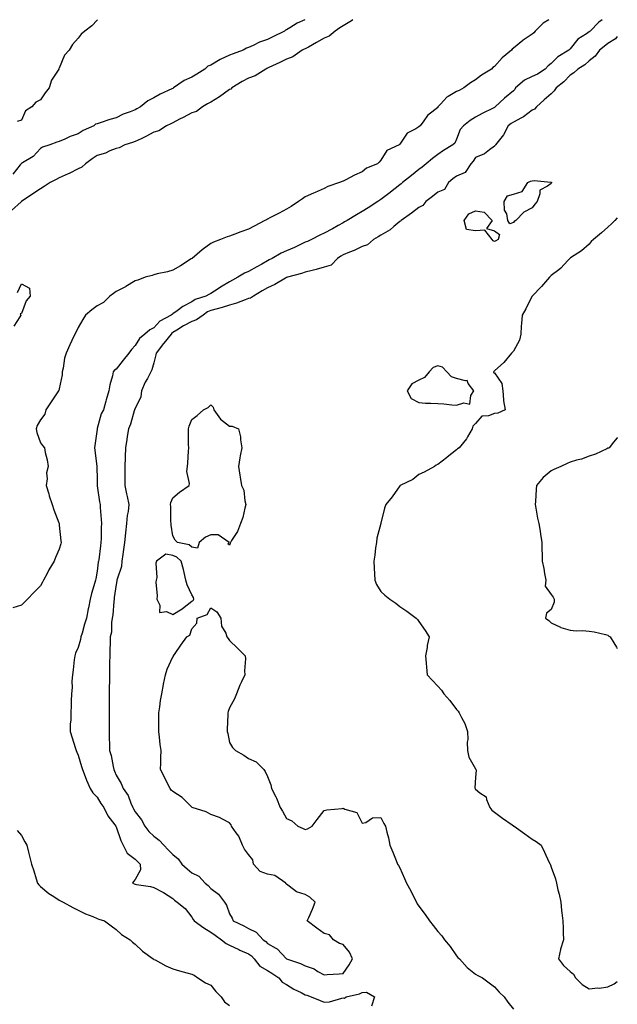
# Model space of a CAD drawing. Units: inches. Extents: x 986963 to 989603, y 7237178 to 7239818.
# Drawn here: x 989287 to 989603, y 7239298 to 7239818 of the extents above; entities that cross this region are included whole.
import ezdxf

# ---------------------------------------------------------------- set-up
doc = ezdxf.new("R2010")
doc.units = ezdxf.units.IN
doc.header["$MEASUREMENT"] = 0
doc.layers.add('Contour_98697237', color=7, linetype='Continuous', true_color=0x8c604b)

msp = doc.modelspace()

# ---------------------------------------------------------------- linework, layer by layer
at = {"layer": 'Contour_98697237'}
for points in [[(989463.21, 7239818, 3157), (989462.54, 7239817.43, 3157), (989458.05, 7239814.76, 3157), (989456.35, 7239813.62, 3157), (989453.78, 7239811.92, 3157), (989450.74, 7239809.23, 3157), (989448.05, 7239808.23, 3157), (989444.06, 7239805.91, 3157), (989439.69, 7239803.56, 3157), (989438.05, 7239802.65, 3157), (989437.54, 7239802.43, 3157), (989436.48, 7239801.92, 3157), (989431.51, 7239798.46, 3157), (989428.05, 7239797.21, 3157), (989424.64, 7239795.33, 3157), (989418.86, 7239792.73, 3157), (989418.05, 7239792.34, 3157), (989417.77, 7239792.2, 3157), (989417.2, 7239791.92, 3157), (989411.63, 7239788.34, 3157), (989408.05, 7239787.03, 3157), (989404.63, 7239785.34, 3157), (989399.15, 7239781.92, 3157), (989398.72, 7239781.25, 3157), (989398.05, 7239781.06, 3157), (989395.27, 7239779.14, 3157), (989392.68, 7239777.29, 3157), (989388.05, 7239774.5, 3157), (989386.45, 7239773.52, 3157), (989383.8, 7239771.92, 3157), (989380.48, 7239769.49, 3157), (989378.05, 7239768.8, 3157), (989373.55, 7239766.42, 3157), (989371.52, 7239765.39, 3157), (989368.05, 7239763.6, 3157), (989366.93, 7239763.04, 3157), (989364.71, 7239761.92, 3157), (989360.69, 7239759.28, 3157), (989358.05, 7239758.57, 3157), (989353.74, 7239756.23, 3157), (989351.27, 7239755.14, 3157), (989348.05, 7239753.61, 3157), (989346.79, 7239753.18, 3157), (989342.61, 7239751.92, 3157), (989339.7, 7239750.27, 3157), (989338.05, 7239749.9, 3157), (989334.8, 7239748.67, 3157), (989332.39, 7239747.58, 3157), (989328.05, 7239746.29, 3157), (989325.45, 7239744.52, 3157), (989321.88, 7239741.92, 3157), (989319.87, 7239740.1, 3157), (989318.05, 7239739.23, 3157), (989313.19, 7239736.78, 3157), (989312.7, 7239736.57, 3157), (989308.05, 7239734.4, 3157), (989306.35, 7239733.62, 3157), (989303.15, 7239731.92, 3157), (989300.12, 7239729.85, 3157), (989298.05, 7239728.72, 3157), (989293.99, 7239725.98, 3157), (989288.09, 7239721.92, 3157), (989288.07, 7239721.9, 3157), (989288.05, 7239721.89, 3157), (989287.85, 7239721.72, 3157), (989282.68, 7239717.29, 3157)], [(989566.71, 7239818, 3158), (989563.72, 7239816.25, 3158), (989559.58, 7239811.92, 3158), (989558.83, 7239811.14, 3158), (989558.05, 7239810.31, 3158), (989553.31, 7239807.18, 3158), (989552.99, 7239806.98, 3158), (989548.05, 7239802.94, 3158), (989547.5, 7239802.47, 3158), (989547, 7239801.92, 3158), (989542.09, 7239797.88, 3158), (989538.05, 7239793.36, 3158), (989537.27, 7239792.7, 3158), (989536.56, 7239791.92, 3158), (989531.23, 7239788.74, 3158), (989528.05, 7239786.19, 3158), (989525.31, 7239784.66, 3158), (989521.87, 7239781.92, 3158), (989519.32, 7239780.65, 3158), (989518.05, 7239779.99, 3158), (989513.64, 7239777.51, 3158), (989512.81, 7239777.16, 3158), (989509.67, 7239773.54, 3158), (989508.21, 7239771.92, 3158), (989508.14, 7239771.83, 3158), (989508.05, 7239771.67, 3158), (989506.6, 7239770.47, 3158), (989502.58, 7239767.39, 3158), (989500.76, 7239764.63, 3158), (989498.76, 7239761.92, 3158), (989498.32, 7239761.65, 3158), (989498.05, 7239761.4, 3158), (989496.53, 7239760.4, 3158), (989491.97, 7239758, 3158), (989488.05, 7239752.19, 3158), (989487.9, 7239752.07, 3158), (989487.73, 7239751.92, 3158), (989481.1, 7239748.87, 3158), (989478.05, 7239743.71, 3158), (989477.17, 7239742.8, 3158), (989476.24, 7239741.92, 3158), (989470.34, 7239739.63, 3158), (989468.05, 7239737.71, 3158), (989464.06, 7239735.91, 3158), (989459.56, 7239733.43, 3158), (989458.05, 7239732.65, 3158), (989457.52, 7239732.45, 3158), (989456.15, 7239731.92, 3158), (989450.01, 7239729.96, 3158), (989448.05, 7239728.81, 3158), (989443.3, 7239726.67, 3158), (989442.41, 7239726.28, 3158), (989438.05, 7239724.35, 3158), (989436.61, 7239723.36, 3158), (989434.52, 7239721.92, 3158), (989430.63, 7239719.34, 3158), (989428.05, 7239717.83, 3158), (989424.23, 7239715.74, 3158), (989419.39, 7239713.26, 3158), (989418.05, 7239712.55, 3158), (989417.62, 7239712.35, 3158), (989416.76, 7239711.92, 3158), (989411.08, 7239708.89, 3158), (989408.05, 7239707.33, 3158), (989404.03, 7239705.94, 3158), (989400.88, 7239704.75, 3158), (989398.05, 7239703.72, 3158), (989396.74, 7239703.23, 3158), (989393.32, 7239701.92, 3158), (989389.56, 7239700.41, 3158), (989388.05, 7239699.72, 3158), (989383.51, 7239696.46, 3158), (989378.22, 7239691.92, 3158), (989378.05, 7239691.8, 3158), (989377.75, 7239691.62, 3158), (989372.03, 7239687.94, 3158), (989368.05, 7239685.75, 3158), (989365.2, 7239684.77, 3158), (989359.83, 7239683.7, 3158), (989358.05, 7239683.21, 3158), (989357.08, 7239682.89, 3158), (989353.35, 7239681.92, 3158), (989349.49, 7239680.48, 3158), (989348.05, 7239680.03, 3158), (989343.25, 7239677.12, 3158), (989343.01, 7239676.96, 3158), (989338.05, 7239674.35, 3158), (989336.64, 7239673.33, 3158), (989334.72, 7239671.92, 3158), (989331.43, 7239668.54, 3158), (989328.05, 7239666.89, 3158), (989325.26, 7239664.71, 3158), (989321.9, 7239661.92, 3158), (989320.42, 7239659.55, 3158), (989318.05, 7239655.46, 3158), (989316.88, 7239653.09, 3158), (989316.27, 7239651.92, 3158), (989314.73, 7239648.6, 3158), (989313.67, 7239646.3, 3158), (989311.62, 7239641.92, 3158), (989310.79, 7239639.18, 3158), (989310.05, 7239633.92, 3158), (989309.58, 7239631.92, 3158), (989309.56, 7239630.41, 3158), (989308.05, 7239623.06, 3158), (989307.81, 7239622.16, 3158), (989307.69, 7239621.92, 3158), (989306.95, 7239620.82, 3158), (989303.81, 7239616.16, 3158), (989300.97, 7239611.92, 3158), (989300.34, 7239609.63, 3158), (989298.05, 7239606.55, 3158), (989296.39, 7239603.58, 3158), (989295.72, 7239601.92, 3158), (989296.1, 7239599.97, 3158), (989298.05, 7239594.54, 3158), (989299.18, 7239593.05, 3158), (989300.14, 7239591.92, 3158), (989300.55, 7239589.42, 3158), (989301.7, 7239585.57, 3158), (989302.17, 7239581.92, 3158), (989301.34, 7239578.63, 3158), (989301.63, 7239575.5, 3158), (989301.13, 7239571.92, 3158), (989302.43, 7239567.54, 3158), (989302.7, 7239566.57, 3158), (989304.21, 7239561.92, 3158), (989305.2, 7239559.07, 3158), (989307.81, 7239552.16, 3158), (989307.89, 7239551.92, 3158), (989307.91, 7239551.78, 3158), (989308.05, 7239551.02, 3158), (989308.9, 7239542.77, 3158), (989308.99, 7239541.92, 3158), (989308.8, 7239541.17, 3158), (989308.05, 7239538.23, 3158), (989306.08, 7239533.89, 3158), (989305.33, 7239531.92, 3158), (989302.58, 7239527.39, 3158), (989301.54, 7239525.41, 3158), (989299.63, 7239521.92, 3158), (989299.07, 7239520.9, 3158), (989298.05, 7239518.93, 3158), (989294.59, 7239515.38, 3158), (989291.26, 7239511.92, 3158), (989289.68, 7239510.29, 3158), (989288.05, 7239508.79, 3158), (989283.43, 7239507.3, 3158)], [(989437.78, 7239818, 3156), (989433.75, 7239816.22, 3156), (989429.86, 7239813.73, 3156), (989428.05, 7239812.68, 3156), (989427.54, 7239812.43, 3156), (989427.02, 7239811.92, 3156), (989420.95, 7239809.02, 3156), (989418.05, 7239807.49, 3156), (989413.8, 7239806.17, 3156), (989410.55, 7239804.42, 3156), (989408.05, 7239803.32, 3156), (989407.03, 7239802.94, 3156), (989405.28, 7239801.92, 3156), (989399.99, 7239799.98, 3156), (989398.05, 7239799.21, 3156), (989393.15, 7239797.02, 3156), (989393, 7239796.97, 3156), (989388.05, 7239794.01, 3156), (989386.57, 7239793.4, 3156), (989384.98, 7239791.92, 3156), (989380.67, 7239789.3, 3156), (989378.05, 7239787.72, 3156), (989374.03, 7239785.94, 3156), (989368.48, 7239781.92, 3156), (989368.22, 7239781.75, 3156), (989368.05, 7239781.66, 3156), (989367.54, 7239781.41, 3156), (989361.34, 7239778.63, 3156), (989358.05, 7239776.69, 3156), (989354.8, 7239775.17, 3156), (989350.9, 7239771.92, 3156), (989349.03, 7239770.94, 3156), (989348.05, 7239770.33, 3156), (989345.41, 7239769.28, 3156), (989341.86, 7239768.11, 3156), (989338.05, 7239766.21, 3156), (989334.76, 7239765.21, 3156), (989329.67, 7239763.54, 3156), (989328.05, 7239763.03, 3156), (989327.2, 7239762.77, 3156), (989326.24, 7239761.92, 3156), (989320.59, 7239759.38, 3156), (989318.05, 7239757.64, 3156), (989313.69, 7239756.28, 3156), (989310.99, 7239754.86, 3156), (989308.05, 7239753.59, 3156), (989306.73, 7239753.24, 3156), (989303.09, 7239751.92, 3156), (989299.24, 7239750.73, 3156), (989298.05, 7239749.92, 3156), (989294.18, 7239745.79, 3156), (989288.56, 7239742.43, 3156), (989288.05, 7239742.09, 3156), (989287.97, 7239742, 3156), (989287.93, 7239741.92, 3156), (989287.41, 7239741.28, 3156), (989283.53, 7239736.44, 3156)], [(989328.22, 7239818, 3155), (989328.05, 7239817.81, 3155), (989325.25, 7239814.72, 3155), (989321.6, 7239811.92, 3155), (989319.57, 7239810.4, 3155), (989318.05, 7239808.2, 3155), (989315.08, 7239804.89, 3155), (989313.24, 7239801.92, 3155), (989310.76, 7239799.21, 3155), (989308.05, 7239792.46, 3155), (989307.82, 7239792.15, 3155), (989307.75, 7239791.92, 3155), (989307.41, 7239791.28, 3155), (989303.92, 7239786.05, 3155), (989302.69, 7239781.92, 3155), (989300.53, 7239779.44, 3155), (989298.05, 7239775.58, 3155), (989295.55, 7239774.42, 3155), (989293.52, 7239771.92, 3155), (989290.19, 7239769.78, 3155), (989288.05, 7239764.98, 3155), (989285.75, 7239764.22, 3155)], [(989595.05, 7239818, 3159), (989593.29, 7239816.68, 3159), (989588.59, 7239811.92, 3159), (989588.28, 7239811.69, 3159), (989588.05, 7239811.51, 3159), (989586.68, 7239810.55, 3159), (989582.2, 7239807.77, 3159), (989578.05, 7239802.66, 3159), (989577.66, 7239802.31, 3159), (989577.31, 7239801.92, 3159), (989571.55, 7239798.42, 3159), (989568.05, 7239794.92, 3159), (989566.39, 7239793.58, 3159), (989564.94, 7239791.92, 3159), (989560.74, 7239789.23, 3159), (989558.05, 7239788.03, 3159), (989553.95, 7239786.02, 3159), (989549.26, 7239781.92, 3159), (989548.77, 7239781.2, 3159), (989548.05, 7239780.43, 3159), (989543.42, 7239776.55, 3159), (989538.5, 7239771.92, 3159), (989538.24, 7239771.73, 3159), (989538.05, 7239771.59, 3159), (989537.4, 7239771.27, 3159), (989531.51, 7239768.46, 3159), (989528.05, 7239766.58, 3159), (989525.15, 7239764.82, 3159), (989521.62, 7239761.92, 3159), (989520.01, 7239759.96, 3159), (989518.05, 7239754.89, 3159), (989517.12, 7239752.85, 3159), (989516.1, 7239751.92, 3159), (989511.08, 7239748.89, 3159), (989508.05, 7239746.77, 3159), (989505.35, 7239744.62, 3159), (989501.98, 7239741.92, 3159), (989499.79, 7239740.18, 3159), (989498.05, 7239738.8, 3159), (989494.24, 7239735.73, 3159), (989489.51, 7239731.92, 3159), (989488.7, 7239731.27, 3159), (989488.05, 7239730.77, 3159), (989483.07, 7239726.9, 3159), (989482.93, 7239726.8, 3159), (989478.05, 7239723.04, 3159), (989477.38, 7239722.59, 3159), (989476.33, 7239721.92, 3159), (989471.28, 7239718.69, 3159), (989468.05, 7239716.7, 3159), (989465.07, 7239714.9, 3159), (989460.12, 7239711.92, 3159), (989458.81, 7239711.16, 3159), (989458.05, 7239710.74, 3159), (989455.41, 7239709.28, 3159), (989452.39, 7239707.58, 3159), (989448.05, 7239705.26, 3159), (989445.77, 7239704.2, 3159), (989441.3, 7239701.92, 3159), (989439.15, 7239700.82, 3159), (989438.05, 7239700.42, 3159), (989435.26, 7239699.13, 3159), (989432.3, 7239697.67, 3159), (989428.05, 7239695.92, 3159), (989425.3, 7239694.67, 3159), (989420.49, 7239691.92, 3159), (989418.9, 7239691.07, 3159), (989418.05, 7239690.6, 3159), (989415.03, 7239688.9, 3159), (989412.48, 7239687.49, 3159), (989408.05, 7239684.93, 3159), (989405.92, 7239684.05, 3159), (989402.42, 7239681.92, 3159), (989399.58, 7239680.39, 3159), (989398.05, 7239679.51, 3159), (989393.27, 7239676.7, 3159), (989391.97, 7239675.84, 3159), (989388.05, 7239673.32, 3159), (989387.07, 7239672.9, 3159), (989385.44, 7239671.92, 3159), (989379.83, 7239670.14, 3159), (989378.05, 7239669.02, 3159), (989373.42, 7239666.55, 3159), (989370.29, 7239664.16, 3159), (989368.05, 7239662.55, 3159), (989367.62, 7239662.35, 3159), (989367.2, 7239661.92, 3159), (989361.24, 7239658.73, 3159), (989358.05, 7239655.25, 3159), (989355.84, 7239654.13, 3159), (989353.33, 7239651.92, 3159), (989350.4, 7239649.57, 3159), (989348.05, 7239645.9, 3159), (989346.17, 7239643.8, 3159), (989344.76, 7239641.92, 3159), (989341.87, 7239638.1, 3159), (989338.05, 7239633.42, 3159), (989337.15, 7239632.82, 3159), (989336.46, 7239631.92, 3159), (989336.07, 7239629.94, 3159), (989334.77, 7239625.2, 3159), (989334.25, 7239621.92, 3159), (989332.78, 7239617.19, 3159), (989332.63, 7239616.5, 3159), (989331.4, 7239611.92, 3159), (989330.25, 7239609.72, 3159), (989328.12, 7239601.99, 3159), (989328.09, 7239601.92, 3159), (989328.09, 7239601.88, 3159), (989328.05, 7239601.62, 3159), (989326.87, 7239593.1, 3159), (989326.66, 7239591.92, 3159), (989326.77, 7239590.64, 3159), (989327.91, 7239582.06, 3159), (989327.92, 7239581.92, 3159), (989327.92, 7239581.79, 3159), (989328.05, 7239575.33, 3159), (989328.1, 7239571.97, 3159), (989328.1, 7239571.92, 3159), (989328.12, 7239571.85, 3159), (989329.36, 7239563.23, 3159), (989329.64, 7239561.92, 3159), (989329.71, 7239560.26, 3159), (989330.2, 7239554.07, 3159), (989330.28, 7239551.92, 3159), (989330.16, 7239549.81, 3159), (989330.15, 7239544.02, 3159), (989330.04, 7239541.92, 3159), (989329.82, 7239540.15, 3159), (989328.85, 7239532.72, 3159), (989328.74, 7239531.92, 3159), (989328.61, 7239531.36, 3159), (989328.05, 7239526.66, 3159), (989327.32, 7239522.65, 3159), (989327.18, 7239521.92, 3159), (989326.87, 7239520.74, 3159), (989325.12, 7239514.85, 3159), (989324.41, 7239511.92, 3159), (989323.39, 7239507.26, 3159), (989323.24, 7239506.73, 3159), (989322.37, 7239501.92, 3159), (989321.35, 7239498.62, 3159), (989320.09, 7239493.96, 3159), (989319.5, 7239491.92, 3159), (989319.32, 7239490.65, 3159), (989318.05, 7239486.42, 3159), (989316.64, 7239483.33, 3159), (989316.23, 7239481.92, 3159), (989315.93, 7239479.8, 3159), (989315.44, 7239474.53, 3159), (989315.01, 7239471.92, 3159), (989314.74, 7239468.61, 3159), (989314.75, 7239465.22, 3159), (989314.41, 7239461.92, 3159), (989314.26, 7239458.13, 3159), (989314.25, 7239455.72, 3159), (989314.1, 7239451.92, 3159), (989314.06, 7239447.93, 3159), (989313.86, 7239446.11, 3159), (989313.82, 7239441.92, 3159), (989314.76, 7239438.63, 3159), (989316.48, 7239433.49, 3159), (989316.96, 7239431.92, 3159), (989317.25, 7239431.12, 3159), (989318.05, 7239429.46, 3159), (989319.71, 7239423.58, 3159), (989320.34, 7239421.92, 3159), (989321.71, 7239418.26, 3159), (989322.34, 7239416.21, 3159), (989324.32, 7239411.92, 3159), (989325.72, 7239409.59, 3159), (989328.05, 7239407.29, 3159), (989330.05, 7239403.92, 3159), (989331.58, 7239401.92, 3159), (989333.63, 7239397.5, 3159), (989337.36, 7239392.61, 3159), (989337.84, 7239391.92, 3159), (989337.91, 7239391.78, 3159), (989338.05, 7239391.59, 3159), (989340.56, 7239384.43, 3159), (989341.87, 7239381.92, 3159), (989343.94, 7239377.81, 3159), (989348.05, 7239374.58, 3159), (989349.42, 7239373.29, 3159), (989350.72, 7239371.92, 3159), (989351.01, 7239368.96, 3159), (989348.05, 7239363.86, 3159), (989347.22, 7239362.75, 3159), (989346.74, 7239361.92, 3159), (989347.62, 7239361.49, 3159), (989348.05, 7239361.33, 3159), (989348.79, 7239361.18, 3159), (989356.26, 7239360.13, 3159), (989358.05, 7239359.68, 3159), (989362.79, 7239357.18, 3159), (989363.14, 7239357.01, 3159), (989368.05, 7239353.87, 3159), (989369.01, 7239352.88, 3159), (989370.3, 7239351.92, 3159), (989374.56, 7239348.43, 3159), (989378.05, 7239343.95, 3159), (989378.81, 7239342.68, 3159), (989379.27, 7239341.92, 3159), (989384.42, 7239338.29, 3159), (989388.05, 7239336.05, 3159), (989390.5, 7239334.37, 3159), (989393.85, 7239331.92, 3159), (989396.18, 7239330.05, 3159), (989398.05, 7239329.07, 3159), (989402.9, 7239326.77, 3159), (989403.41, 7239326.56, 3159), (989408.05, 7239324.5, 3159), (989409.55, 7239323.42, 3159), (989411.06, 7239321.92, 3159), (989414.12, 7239317.99, 3159), (989418.05, 7239315.76, 3159), (989420.41, 7239314.28, 3159), (989423.99, 7239311.92, 3159), (989425.8, 7239309.67, 3159), (989428.05, 7239308.34, 3159), (989432.08, 7239305.95, 3159), (989435.85, 7239304.12, 3159), (989438.05, 7239302.97, 3159), (989438.8, 7239302.67, 3159), (989441.15, 7239301.92, 3159), (989445.96, 7239299.83, 3159), (989448.05, 7239299.05, 3159), (989450.79, 7239299.18, 3159), (989457.33, 7239301.2, 3159), (989458.05, 7239301.25, 3159), (989458.79, 7239301.18, 3159), (989459.59, 7239301.92, 3159), (989466.63, 7239303.34, 3159), (989468.05, 7239304.14, 3159), (989470.39, 7239304.26, 3159), (989474.71, 7239301.92, 3159), (989472.98, 7239296.99, 3159)], [(989603, 7239809.17, 3160), (989602.03, 7239807.94, 3160), (989598.05, 7239805.34, 3160), (989596.11, 7239803.86, 3160), (989593.62, 7239801.92, 3160), (989591.26, 7239798.71, 3160), (989588.05, 7239796.3, 3160), (989585.81, 7239794.16, 3160), (989582.11, 7239791.92, 3160), (989580.06, 7239789.91, 3160), (989578.05, 7239788.74, 3160), (989574.81, 7239785.16, 3160), (989570.63, 7239781.92, 3160), (989569.58, 7239780.39, 3160), (989568.05, 7239778.84, 3160), (989564.27, 7239775.7, 3160), (989560.32, 7239771.92, 3160), (989559.17, 7239770.8, 3160), (989558.05, 7239770.2, 3160), (989553.35, 7239766.62, 3160), (989552.29, 7239766.16, 3160), (989548.05, 7239763.95, 3160), (989546.87, 7239763.1, 3160), (989545.38, 7239761.92, 3160), (989542.86, 7239757.11, 3160), (989540.65, 7239754.52, 3160), (989538.53, 7239751.92, 3160), (989538.42, 7239751.55, 3160), (989538.05, 7239751.22, 3160), (989535.47, 7239749.34, 3160), (989532.78, 7239747.19, 3160), (989528.05, 7239745.13, 3160), (989526.78, 7239743.19, 3160), (989525.57, 7239741.92, 3160), (989522.62, 7239737.35, 3160), (989518.05, 7239735.26, 3160), (989516.12, 7239733.85, 3160), (989513.79, 7239731.92, 3160), (989511.59, 7239728.38, 3160), (989508.05, 7239726.83, 3160), (989505.3, 7239724.67, 3160), (989501.72, 7239721.92, 3160), (989500.11, 7239719.86, 3160), (989498.05, 7239718.79, 3160), (989494.24, 7239715.73, 3160), (989488.68, 7239711.92, 3160), (989488.39, 7239711.58, 3160), (989488.05, 7239711.37, 3160), (989484.88, 7239708.75, 3160), (989482.9, 7239707.07, 3160), (989478.05, 7239704.2, 3160), (989476.62, 7239703.35, 3160), (989474.11, 7239701.92, 3160), (989470.87, 7239699.1, 3160), (989468.05, 7239698.28, 3160), (989463.81, 7239696.16, 3160), (989461.4, 7239695.27, 3160), (989458.05, 7239693.87, 3160), (989456.82, 7239693.15, 3160), (989455.13, 7239691.92, 3160), (989451.66, 7239688.31, 3160), (989448.05, 7239687.24, 3160), (989443.86, 7239686.11, 3160), (989441.66, 7239685.53, 3160), (989438.05, 7239684.58, 3160), (989436.07, 7239683.9, 3160), (989428.66, 7239681.92, 3160), (989428.2, 7239681.77, 3160), (989428.05, 7239681.73, 3160), (989427.65, 7239681.52, 3160), (989421.88, 7239678.09, 3160), (989418.05, 7239676.36, 3160), (989415.24, 7239674.73, 3160), (989410.64, 7239671.92, 3160), (989409.02, 7239670.95, 3160), (989408.05, 7239670.71, 3160), (989406.21, 7239670.08, 3160), (989401.67, 7239668.3, 3160), (989398.05, 7239667.22, 3160), (989394.05, 7239665.92, 3160), (989391.41, 7239665.28, 3160), (989388.05, 7239664.31, 3160), (989386.37, 7239663.6, 3160), (989384, 7239661.92, 3160), (989380.47, 7239659.5, 3160), (989378.05, 7239658.65, 3160), (989373.61, 7239656.36, 3160), (989370.2, 7239654.07, 3160), (989368.05, 7239652.7, 3160), (989367.57, 7239652.4, 3160), (989367.12, 7239651.92, 3160), (989363.23, 7239647.1, 3160), (989363.07, 7239646.9, 3160), (989359.24, 7239641.92, 3160), (989359.07, 7239640.9, 3160), (989358.05, 7239636.71, 3160), (989356.92, 7239633.05, 3160), (989356.43, 7239631.92, 3160), (989354.61, 7239628.48, 3160), (989353.47, 7239626.5, 3160), (989351.48, 7239621.92, 3160), (989351.17, 7239618.8, 3160), (989348.05, 7239612.67, 3160), (989347.83, 7239612.14, 3160), (989347.75, 7239611.92, 3160), (989347.59, 7239611.46, 3160), (989345.71, 7239604.26, 3160), (989344.58, 7239601.92, 3160), (989343.99, 7239597.86, 3160), (989343.65, 7239596.32, 3160), (989343.11, 7239591.92, 3160), (989342.87, 7239587.1, 3160), (989342.87, 7239586.74, 3160), (989342.66, 7239581.92, 3160), (989342.64, 7239577.33, 3160), (989342.63, 7239576.5, 3160), (989342.61, 7239571.92, 3160), (989343.61, 7239567.48, 3160), (989343.86, 7239566.11, 3160), (989344.75, 7239561.92, 3160), (989344.36, 7239558.23, 3160), (989343.95, 7239556.02, 3160), (989343.6, 7239551.92, 3160), (989343.07, 7239546.94, 3160), (989343.06, 7239546.91, 3160), (989342.56, 7239541.92, 3160), (989341.89, 7239538.08, 3160), (989341.63, 7239535.5, 3160), (989341.09, 7239531.92, 3160), (989340.86, 7239529.11, 3160), (989338.57, 7239522.44, 3160), (989338.5, 7239521.92, 3160), (989338.44, 7239521.53, 3160), (989338.05, 7239519.65, 3160), (989337.11, 7239512.86, 3160), (989336.96, 7239511.92, 3160), (989336.78, 7239510.65, 3160), (989336.31, 7239503.66, 3160), (989336.03, 7239501.92, 3160), (989335.63, 7239499.5, 3160), (989335.56, 7239494.41, 3160), (989334.97, 7239491.92, 3160), (989334.9, 7239488.77, 3160), (989334.8, 7239485.17, 3160), (989334.72, 7239481.92, 3160), (989334.64, 7239478.51, 3160), (989334.56, 7239475.41, 3160), (989334.5, 7239471.92, 3160), (989334.49, 7239468.36, 3160), (989334.48, 7239465.49, 3160), (989334.47, 7239461.92, 3160), (989334.43, 7239458.3, 3160), (989334.38, 7239455.59, 3160), (989334.34, 7239451.92, 3160), (989334.36, 7239448.23, 3160), (989334.36, 7239445.61, 3160), (989334.39, 7239441.92, 3160), (989334.42, 7239438.29, 3160), (989334.49, 7239435.48, 3160), (989334.51, 7239431.92, 3160), (989335.41, 7239429.28, 3160), (989336.46, 7239423.51, 3160), (989336.89, 7239421.92, 3160), (989337.21, 7239421.08, 3160), (989338.05, 7239418.96, 3160), (989340.68, 7239414.55, 3160), (989341.78, 7239411.92, 3160), (989344.36, 7239408.23, 3160), (989345.8, 7239404.17, 3160), (989346.84, 7239401.92, 3160), (989347.24, 7239401.11, 3160), (989348.05, 7239399.51, 3160), (989351.46, 7239395.33, 3160), (989353.27, 7239391.92, 3160), (989355.39, 7239389.26, 3160), (989358.05, 7239386.68, 3160), (989360.76, 7239384.63, 3160), (989363.36, 7239381.92, 3160), (989365.65, 7239379.52, 3160), (989368.05, 7239376.98, 3160), (989370.78, 7239374.65, 3160), (989372.84, 7239371.92, 3160), (989375.62, 7239369.49, 3160), (989378.05, 7239367.37, 3160), (989381.72, 7239365.59, 3160), (989385.2, 7239361.92, 3160), (989386.7, 7239360.57, 3160), (989388.05, 7239358.99, 3160), (989392.27, 7239356.14, 3160), (989395.34, 7239351.92, 3160), (989396.37, 7239350.24, 3160), (989398.05, 7239345.67, 3160), (989399.48, 7239343.35, 3160), (989400.02, 7239341.92, 3160), (989405.56, 7239339.43, 3160), (989408.05, 7239337.99, 3160), (989412.13, 7239336, 3160), (989415.73, 7239331.92, 3160), (989417.12, 7239330.99, 3160), (989418.05, 7239330.06, 3160), (989422.51, 7239327.46, 3160), (989423.25, 7239327.12, 3160), (989428.05, 7239321.95, 3160), (989428.07, 7239321.94, 3160), (989428.09, 7239321.92, 3160), (989435.6, 7239319.47, 3160), (989438.05, 7239318.22, 3160), (989442.68, 7239316.55, 3160), (989444.74, 7239315.23, 3160), (989448.05, 7239313.41, 3160), (989449.71, 7239313.58, 3160), (989456, 7239313.97, 3160), (989458.05, 7239314.19, 3160), (989461.24, 7239318.73, 3160), (989463.08, 7239321.92, 3160), (989461.49, 7239325.36, 3160), (989458.05, 7239329.41, 3160), (989456.15, 7239330.02, 3160), (989452.89, 7239331.92, 3160), (989450.8, 7239334.67, 3160), (989448.05, 7239335.23, 3160), (989444.23, 7239338.1, 3160), (989439.13, 7239341.92, 3160), (989439.92, 7239343.8, 3160), (989441.91, 7239348.06, 3160), (989443.34, 7239351.92, 3160), (989440.55, 7239354.42, 3160), (989438.05, 7239355.94, 3160), (989433.39, 7239357.26, 3160), (989429.61, 7239360.36, 3160), (989428.05, 7239361.44, 3160), (989427.86, 7239361.73, 3160), (989427.84, 7239361.92, 3160), (989422.05, 7239365.92, 3160), (989418.05, 7239366.68, 3160), (989414.15, 7239368.02, 3160), (989410.7, 7239371.92, 3160), (989410.25, 7239374.12, 3160), (989408.05, 7239377.09, 3160), (989405.9, 7239379.77, 3160), (989404.89, 7239381.92, 3160), (989402.86, 7239386.73, 3160), (989401.57, 7239388.4, 3160), (989399.1, 7239391.92, 3160), (989398.86, 7239392.73, 3160), (989398.05, 7239393.79, 3160), (989394.3, 7239395.67, 3160), (989392.77, 7239396.64, 3160), (989388.05, 7239398.07, 3160), (989385.74, 7239399.61, 3160), (989378.25, 7239401.92, 3160), (989378.1, 7239401.97, 3160), (989378.05, 7239401.98, 3160), (989373.09, 7239406.96, 3160), (989372.9, 7239407.07, 3160), (989368.05, 7239410.26, 3160), (989367.09, 7239410.96, 3160), (989366.58, 7239411.92, 3160), (989365.09, 7239414.88, 3160), (989363.74, 7239417.61, 3160), (989361.49, 7239421.92, 3160), (989361.66, 7239425.53, 3160), (989361.71, 7239428.26, 3160), (989361.9, 7239431.92, 3160), (989361.34, 7239435.21, 3160), (989361.02, 7239438.95, 3160), (989360.58, 7239441.92, 3160), (989360.62, 7239444.49, 3160), (989360.66, 7239449.31, 3160), (989360.7, 7239451.92, 3160), (989361.18, 7239455.05, 3160), (989361.61, 7239458.36, 3160), (989362.19, 7239461.92, 3160), (989363.15, 7239466.82, 3160), (989363.2, 7239467.07, 3160), (989364.14, 7239471.92, 3160), (989365.05, 7239474.92, 3160), (989368.05, 7239481.39, 3160), (989368.35, 7239481.62, 3160), (989368.47, 7239481.92, 3160), (989369.33, 7239483.2, 3160), (989372.28, 7239487.69, 3160), (989375.42, 7239491.92, 3160), (989377.11, 7239492.86, 3160), (989378.05, 7239496.29, 3160), (989380.67, 7239499.3, 3160), (989380.91, 7239501.92, 3160), (989386.19, 7239503.78, 3160), (989388.05, 7239507.36, 3160), (989391.33, 7239505.2, 3160), (989393.36, 7239501.92, 3160), (989393.75, 7239497.62, 3160), (989396.06, 7239493.91, 3160), (989396.59, 7239491.92, 3160), (989397.22, 7239491.09, 3160), (989398.05, 7239489.99, 3160), (989402.18, 7239486.05, 3160), (989406.31, 7239481.92, 3160), (989406.49, 7239480.36, 3160), (989405.88, 7239474.09, 3160), (989406.06, 7239471.92, 3160), (989404.42, 7239468.29, 3160), (989403.52, 7239466.45, 3160), (989401.73, 7239461.92, 3160), (989400.68, 7239459.29, 3160), (989398.05, 7239454.5, 3160), (989397.32, 7239452.65, 3160), (989397.19, 7239451.92, 3160), (989397.16, 7239451.03, 3160), (989396.83, 7239443.14, 3160), (989396.79, 7239441.92, 3160), (989397.06, 7239440.93, 3160), (989398.05, 7239436.27, 3160), (989399.64, 7239433.51, 3160), (989401.09, 7239431.92, 3160), (989405.56, 7239429.43, 3160), (989408.05, 7239427.68, 3160), (989412.12, 7239425.99, 3160), (989416.17, 7239421.92, 3160), (989416.93, 7239420.8, 3160), (989418.05, 7239418.19, 3160), (989419.9, 7239413.77, 3160), (989420.18, 7239411.92, 3160), (989422.52, 7239407.45, 3160), (989422.91, 7239406.78, 3160), (989424.82, 7239401.92, 3160), (989426.06, 7239399.93, 3160), (989428.05, 7239396.12, 3160), (989430.93, 7239394.8, 3160), (989434.09, 7239391.92, 3160), (989436.92, 7239390.79, 3160), (989438.05, 7239390.18, 3160), (989439.31, 7239390.66, 3160), (989441.73, 7239391.92, 3160), (989444.39, 7239395.58, 3160), (989448.05, 7239400.3, 3160), (989449.42, 7239400.55, 3160), (989457.52, 7239401.39, 3160), (989458.05, 7239401.48, 3160), (989459.01, 7239400.96, 3160), (989465.38, 7239399.25, 3160), (989468.05, 7239393.65, 3160), (989470.13, 7239394, 3160), (989473.6, 7239396.37, 3160), (989478.05, 7239396.57, 3160), (989479.59, 7239393.46, 3160), (989480.38, 7239391.92, 3160), (989481.11, 7239388.86, 3160), (989482, 7239385.87, 3160), (989482.78, 7239381.92, 3160), (989484.33, 7239378.2, 3160), (989486.04, 7239373.93, 3160), (989486.86, 7239371.92, 3160), (989487.3, 7239371.17, 3160), (989488.05, 7239370, 3160), (989490.51, 7239364.38, 3160), (989491.53, 7239361.92, 3160), (989493.92, 7239357.79, 3160), (989495.44, 7239354.53, 3160), (989496.76, 7239351.92, 3160), (989497.17, 7239351.04, 3160), (989498.05, 7239349.65, 3160), (989501.44, 7239345.31, 3160), (989503.72, 7239341.92, 3160), (989505.64, 7239339.51, 3160), (989508.05, 7239336.36, 3160), (989510.17, 7239334.04, 3160), (989511.72, 7239331.92, 3160), (989514.6, 7239328.47, 3160), (989518.05, 7239323.41, 3160), (989518.77, 7239322.64, 3160), (989519.5, 7239321.92, 3160), (989523.55, 7239317.42, 3160), (989528.05, 7239313.74, 3160), (989529.24, 7239313.11, 3160), (989531.66, 7239311.92, 3160), (989535.34, 7239309.21, 3160), (989538.05, 7239307.09, 3160), (989540.49, 7239304.36, 3160), (989543.25, 7239301.92, 3160), (989545.19, 7239299.06, 3160), (989548.05, 7239295.35, 3160)], [(989603, 7239713.32, 3161), (989601.62, 7239711.92, 3161), (989599.88, 7239710.09, 3161), (989598.05, 7239708.46, 3161), (989594.57, 7239705.4, 3161), (989590.47, 7239701.92, 3161), (989589.21, 7239700.76, 3161), (989588.05, 7239699.51, 3161), (989584.14, 7239695.83, 3161), (989578.28, 7239692.15, 3161), (989578.05, 7239692, 3161), (989578.01, 7239691.96, 3161), (989577.98, 7239691.92, 3161), (989576.88, 7239690.75, 3161), (989573.19, 7239686.78, 3161), (989572.06, 7239685.93, 3161), (989568.05, 7239682.79, 3161), (989567.57, 7239682.4, 3161), (989567.1, 7239681.92, 3161), (989562.95, 7239677.02, 3161), (989558.05, 7239672, 3161), (989558.01, 7239671.96, 3161), (989557.96, 7239671.92, 3161), (989557.86, 7239671.73, 3161), (989554.66, 7239665.31, 3161), (989552.64, 7239661.92, 3161), (989552.41, 7239657.56, 3161), (989552.26, 7239656.13, 3161), (989552.01, 7239651.92, 3161), (989551.3, 7239648.67, 3161), (989548.05, 7239642.97, 3161), (989547.59, 7239642.38, 3161), (989547.13, 7239641.92, 3161), (989543.05, 7239636.92, 3161), (989538.05, 7239632.46, 3161), (989537.79, 7239632.18, 3161), (989537.61, 7239631.92, 3161), (989537.66, 7239631.53, 3161), (989538.05, 7239631.38, 3161), (989541.9, 7239625.77, 3161), (989542.41, 7239621.92, 3161), (989542.86, 7239617.11, 3161), (989542.79, 7239616.66, 3161), (989543.64, 7239611.92, 3161), (989539.78, 7239610.19, 3161), (989538.05, 7239609.95, 3161), (989534.91, 7239608.78, 3161), (989531.4, 7239608.57, 3161), (989528.05, 7239604.78, 3161), (989526.69, 7239603.28, 3161), (989526.19, 7239601.92, 3161), (989523.84, 7239597.71, 3161), (989523.34, 7239596.63, 3161), (989519.39, 7239591.92, 3161), (989518.57, 7239591.4, 3161), (989518.05, 7239590.76, 3161), (989513.1, 7239586.87, 3161), (989512.69, 7239586.56, 3161), (989508.05, 7239583.02, 3161), (989507.32, 7239582.65, 3161), (989506.43, 7239581.92, 3161), (989500.91, 7239579.06, 3161), (989498.05, 7239577.82, 3161), (989494.84, 7239575.13, 3161), (989488.26, 7239571.92, 3161), (989488.12, 7239571.85, 3161), (989488.05, 7239571.82, 3161), (989484, 7239565.97, 3161), (989480.69, 7239561.92, 3161), (989479.92, 7239560.05, 3161), (989478.05, 7239551.99, 3161), (989478.03, 7239551.94, 3161), (989478.03, 7239551.92, 3161), (989478.03, 7239551.9, 3161), (989475.92, 7239544.05, 3161), (989475.63, 7239541.92, 3161), (989475.23, 7239539.1, 3161), (989474.79, 7239535.18, 3161), (989474.28, 7239531.92, 3161), (989474.39, 7239528.26, 3161), (989474.73, 7239525.24, 3161), (989474.83, 7239521.92, 3161), (989475.74, 7239519.61, 3161), (989478.05, 7239515.92, 3161), (989480.19, 7239514.06, 3161), (989482.78, 7239511.92, 3161), (989485.85, 7239509.72, 3161), (989488.05, 7239508, 3161), (989491.73, 7239505.6, 3161), (989496.6, 7239501.92, 3161), (989497.3, 7239501.17, 3161), (989498.05, 7239500.12, 3161), (989501.4, 7239495.27, 3161), (989503.49, 7239491.92, 3161), (989502.57, 7239487.4, 3161), (989502.42, 7239486.3, 3161), (989501.61, 7239481.92, 3161), (989501.95, 7239478.02, 3161), (989502.17, 7239476.04, 3161), (989502.5, 7239471.92, 3161), (989505.19, 7239469.06, 3161), (989508.05, 7239466.03, 3161), (989509.99, 7239463.86, 3161), (989511.28, 7239461.92, 3161), (989514.45, 7239458.32, 3161), (989518.05, 7239453.69, 3161), (989518.87, 7239452.74, 3161), (989519.44, 7239451.92, 3161), (989520.64, 7239449.33, 3161), (989522.32, 7239446.19, 3161), (989523.83, 7239441.92, 3161), (989523.91, 7239437.78, 3161), (989523.67, 7239436.3, 3161), (989523.73, 7239431.92, 3161), (989524.51, 7239428.38, 3161), (989528.05, 7239422.35, 3161), (989528.21, 7239422.08, 3161), (989528.23, 7239421.92, 3161), (989528.32, 7239421.65, 3161), (989528.05, 7239417.63, 3161), (989527.72, 7239412.25, 3161), (989527.77, 7239411.92, 3161), (989527.84, 7239411.71, 3161), (989528.05, 7239411.46, 3161), (989530.33, 7239409.64, 3161), (989533.67, 7239407.55, 3161), (989533.83, 7239406.14, 3161), (989535.68, 7239401.92, 3161), (989536.66, 7239400.53, 3161), (989538.05, 7239399.3, 3161), (989542.3, 7239396.17, 3161), (989547.36, 7239392.61, 3161), (989548.05, 7239392.13, 3161), (989548.17, 7239392.04, 3161), (989548.44, 7239391.92, 3161), (989554.09, 7239387.96, 3161), (989558.05, 7239385.17, 3161), (989560.08, 7239383.95, 3161), (989562.68, 7239381.92, 3161), (989564.43, 7239378.3, 3161), (989566.88, 7239373.09, 3161), (989567.43, 7239371.92, 3161), (989567.61, 7239371.48, 3161), (989568.05, 7239370.33, 3161), (989570.32, 7239364.19, 3161), (989570.82, 7239361.92, 3161), (989571.61, 7239358.36, 3161), (989572.27, 7239356.14, 3161), (989573.06, 7239351.92, 3161), (989573.54, 7239347.41, 3161), (989573.69, 7239346.28, 3161), (989574.19, 7239341.92, 3161), (989574.31, 7239338.18, 3161), (989574.37, 7239335.6, 3161), (989574.48, 7239331.92, 3161), (989572.92, 7239327.05, 3161), (989572.92, 7239326.79, 3161), (989571.96, 7239321.92, 3161), (989574.59, 7239318.46, 3161), (989578.05, 7239315.17, 3161), (989579.86, 7239313.73, 3161), (989580.89, 7239311.92, 3161), (989584.44, 7239308.31, 3161), (989588.05, 7239306.1, 3161), (989592.66, 7239306.53, 3161), (989593.55, 7239306.42, 3161), (989598.05, 7239307.12, 3161), (989601.3, 7239308.67, 3161), (989603, 7239309.87, 3161)], [(989286.01, 7239673.96, 3157), (989288.05, 7239678.46, 3157), (989292.24, 7239676.11, 3157), (989292.59, 7239671.92, 3157), (989290.55, 7239669.42, 3157), (989288.05, 7239662.86, 3157), (989287.37, 7239662.6, 3157), (989287.73, 7239661.92, 3157), (989287.15, 7239661.02, 3157), (989283.92, 7239656.05, 3157)], [(989603, 7239597.36, 3162), (989602.84, 7239597.13, 3162), (989600.92, 7239594.79, 3162), (989598.61, 7239591.92, 3162), (989598.26, 7239591.71, 3162), (989598.05, 7239591.6, 3162), (989597.52, 7239591.39, 3162), (989591.4, 7239588.57, 3162), (989588.05, 7239587.49, 3162), (989584.03, 7239585.94, 3162), (989581.51, 7239585.38, 3162), (989578.05, 7239584.33, 3162), (989576.44, 7239583.53, 3162), (989573.17, 7239581.92, 3162), (989569.51, 7239580.46, 3162), (989568.05, 7239579.75, 3162), (989563.77, 7239576.2, 3162), (989560.28, 7239571.92, 3162), (989560.03, 7239569.94, 3162), (989559.67, 7239563.54, 3162), (989559.5, 7239561.92, 3162), (989559.92, 7239560.05, 3162), (989560.8, 7239554.67, 3162), (989561.53, 7239551.92, 3162), (989562.15, 7239547.82, 3162), (989562.31, 7239546.18, 3162), (989563.05, 7239541.92, 3162), (989563.13, 7239537, 3162), (989563.19, 7239536.78, 3162), (989563.31, 7239531.92, 3162), (989564.22, 7239528.09, 3162), (989564.52, 7239525.45, 3162), (989565.2, 7239521.92, 3162), (989564.84, 7239518.71, 3162), (989568.05, 7239514.33, 3162), (989569.08, 7239512.95, 3162), (989569.56, 7239511.92, 3162), (989569.58, 7239510.39, 3162), (989568.05, 7239506.53, 3162), (989565.51, 7239504.46, 3162), (989565.04, 7239501.92, 3162), (989566.71, 7239500.58, 3162), (989568.05, 7239499.45, 3162), (989572.91, 7239497.06, 3162), (989573.08, 7239496.95, 3162), (989578.05, 7239495.44, 3162), (989581.33, 7239495.2, 3162), (989584.68, 7239495.29, 3162), (989588.05, 7239495.07, 3162), (989590.78, 7239494.65, 3162), (989596.79, 7239493.18, 3162), (989598.05, 7239492.96, 3162), (989598.57, 7239492.44, 3162), (989599.25, 7239491.92, 3162), (989601.21, 7239488.76, 3162), (989602.61, 7239486.48, 3162), (989603, 7239485.87, 3162)], [(989285.76, 7239389.63, 3158), (989288.05, 7239387.05, 3158), (989289.9, 7239383.77, 3158), (989290.81, 7239381.92, 3158), (989291.78, 7239378.19, 3158), (989292.36, 7239376.23, 3158), (989293.38, 7239371.92, 3158), (989294.56, 7239368.43, 3158), (989295.76, 7239364.21, 3158), (989296.47, 7239361.92, 3158), (989297.13, 7239361, 3158), (989298.05, 7239360.13, 3158), (989302.5, 7239356.37, 3158), (989305.15, 7239354.82, 3158), (989308.05, 7239352.96, 3158), (989308.7, 7239352.57, 3158), (989310.12, 7239351.92, 3158), (989315.14, 7239349.01, 3158), (989318.05, 7239347.66, 3158), (989321.88, 7239345.75, 3158), (989325.71, 7239344.26, 3158), (989328.05, 7239343.26, 3158), (989328.92, 7239342.79, 3158), (989331.85, 7239341.92, 3158), (989335.44, 7239339.31, 3158), (989338.05, 7239337.42, 3158), (989340.89, 7239334.76, 3158), (989345.41, 7239331.92, 3158), (989346.81, 7239330.68, 3158), (989348.05, 7239329.63, 3158), (989352.08, 7239325.95, 3158), (989357.62, 7239321.92, 3158), (989357.87, 7239321.74, 3158), (989358.05, 7239321.64, 3158), (989358.63, 7239321.34, 3158), (989364.37, 7239318.24, 3158), (989368.05, 7239316.63, 3158), (989371.65, 7239315.52, 3158), (989375.47, 7239314.5, 3158), (989378.05, 7239313.75, 3158), (989379.4, 7239313.27, 3158), (989381.28, 7239311.92, 3158), (989385.37, 7239309.24, 3158), (989388.05, 7239307.93, 3158), (989390.75, 7239304.62, 3158), (989393.59, 7239301.92, 3158), (989395.41, 7239299.28, 3158), (989398.05, 7239297.25, 3158)]]:
    msp.add_polyline3d(points, dxfattribs=at)
for points in [[(989548.05, 7239710.79, 3160), (989546.26, 7239710.13, 3160), (989545.07, 7239711.92, 3160), (989544.61, 7239715.36, 3160), (989543.43, 7239717.3, 3160), (989543.26, 7239721.92, 3160), (989544.99, 7239724.98, 3160), (989548.05, 7239725.86, 3160), (989552.67, 7239727.3, 3160), (989555.63, 7239731.92, 3160), (989557.18, 7239732.79, 3160), (989558.05, 7239732.96, 3160), (989559.12, 7239732.99, 3160), (989567.84, 7239732.13, 3160), (989568.05, 7239732.13, 3160), (989568.24, 7239732.11, 3160), (989568.28, 7239731.92, 3160), (989568.22, 7239731.75, 3160), (989568.05, 7239731.47, 3160), (989566.17, 7239730.04, 3160), (989562.01, 7239727.96, 3160), (989562.11, 7239725.98, 3160), (989560.59, 7239721.92, 3160), (989559.37, 7239720.6, 3160), (989558.05, 7239718.63, 3160), (989553.62, 7239716.35, 3160), (989549.41, 7239711.92, 3160), (989548.55, 7239711.42, 3160)], [(989538.05, 7239700.88, 3160), (989537.33, 7239701.2, 3160), (989536.78, 7239701.92, 3160), (989532.88, 7239706.75, 3160), (989528.05, 7239706.54, 3160), (989523.27, 7239707.14, 3160), (989522.08, 7239711.92, 3160), (989524.58, 7239715.39, 3160), (989528.05, 7239717.07, 3160), (989532.54, 7239716.41, 3160), (989536.78, 7239711.92, 3160), (989533.91, 7239707.78, 3160), (989538.05, 7239706.53, 3160), (989540.7, 7239704.57, 3160), (989540.1, 7239701.92, 3160), (989538.74, 7239701.23, 3160)], [(989518.05, 7239614.32, 3161), (989521.79, 7239615.66, 3161), (989525.04, 7239614.93, 3161), (989525.64, 7239619.51, 3161), (989527.14, 7239621.92, 3161), (989524.2, 7239625.77, 3161), (989523.61, 7239627.48, 3161), (989522.8, 7239627.17, 3161), (989518.05, 7239628.4, 3161), (989515.42, 7239629.29, 3161), (989512.85, 7239631.92, 3161), (989510.62, 7239634.49, 3161), (989508.05, 7239635.17, 3161), (989505.72, 7239634.25, 3161), (989503.58, 7239631.92, 3161), (989501.03, 7239628.94, 3161), (989498.05, 7239627.55, 3161), (989494.36, 7239625.61, 3161), (989491.96, 7239621.92, 3161), (989494.09, 7239617.96, 3161), (989498.05, 7239615.7, 3161), (989501.59, 7239615.46, 3161), (989504.45, 7239615.52, 3161), (989508.05, 7239615.32, 3161), (989511.23, 7239615.1, 3161), (989515.45, 7239614.52, 3161)], [(989398.05, 7239540.41, 3160), (989397.2, 7239541.07, 3160), (989397.79, 7239541.92, 3160), (989391.95, 7239545.82, 3160), (989388.05, 7239545.91, 3160), (989385.24, 7239544.73, 3160), (989382.01, 7239541.92, 3160), (989381.15, 7239538.82, 3160), (989378.05, 7239539.3, 3160), (989376.68, 7239540.55, 3160), (989370.51, 7239541.92, 3160), (989369.22, 7239543.09, 3160), (989368.05, 7239545.44, 3160), (989367.2, 7239551.07, 3160), (989367.12, 7239551.92, 3160), (989367.06, 7239552.91, 3160), (989366.98, 7239560.85, 3160), (989366.9, 7239561.92, 3160), (989367.03, 7239562.94, 3160), (989368.05, 7239565.42, 3160), (989371.49, 7239568.48, 3160), (989376.64, 7239571.92, 3160), (989376.94, 7239573.03, 3160), (989375.47, 7239579.34, 3160), (989375.77, 7239581.92, 3160), (989375.99, 7239583.98, 3160), (989376.26, 7239590.13, 3160), (989376.44, 7239591.92, 3160), (989376.36, 7239593.61, 3160), (989376.36, 7239600.23, 3160), (989376.27, 7239601.92, 3160), (989376.76, 7239603.21, 3160), (989378.05, 7239606.81, 3160), (989380.97, 7239609, 3160), (989384.2, 7239611.92, 3160), (989386.75, 7239613.22, 3160), (989388.05, 7239614.6, 3160), (989389.39, 7239613.26, 3160), (989389.75, 7239611.92, 3160), (989393.17, 7239607.04, 3160), (989398.05, 7239603.25, 3160), (989399.33, 7239603.2, 3160), (989402.84, 7239601.92, 3160), (989403.81, 7239597.68, 3160), (989403.86, 7239596.11, 3160), (989404.55, 7239591.92, 3160), (989403.71, 7239587.58, 3160), (989403.42, 7239586.55, 3160), (989402.71, 7239581.92, 3160), (989403.46, 7239577.33, 3160), (989403.63, 7239576.34, 3160), (989404.37, 7239571.92, 3160), (989405.66, 7239569.53, 3160), (989406.17, 7239563.8, 3160), (989406.72, 7239561.92, 3160), (989406.14, 7239560.01, 3160), (989404.97, 7239555, 3160), (989403.82, 7239551.92, 3160), (989402.31, 7239547.66, 3160), (989399.08, 7239542.95, 3160), (989398.48, 7239541.92, 3160), (989398.41, 7239541.56, 3160)], [(989378.05, 7239510.83, 3161), (989378.74, 7239511.23, 3161), (989379.22, 7239511.92, 3161), (989378.91, 7239512.78, 3161), (989378.05, 7239514.24, 3161), (989375.67, 7239519.54, 3161), (989374.91, 7239521.92, 3161), (989373.98, 7239525.99, 3161), (989373.75, 7239527.62, 3161), (989372.51, 7239531.92, 3161), (989370.21, 7239534.08, 3161), (989368.05, 7239535.01, 3161), (989364.28, 7239535.69, 3161), (989359.33, 7239531.92, 3161), (989358.99, 7239530.98, 3161), (989359.51, 7239523.38, 3161), (989359.24, 7239521.92, 3161), (989359.14, 7239520.83, 3161), (989359.78, 7239513.65, 3161), (989359.66, 7239511.92, 3161), (989361.26, 7239508.71, 3161), (989360.98, 7239504.85, 3161), (989364.64, 7239505.33, 3161), (989368.05, 7239503.79, 3161), (989372.93, 7239506.8, 3161), (989373.08, 7239506.89, 3161)]]:
    msp.add_polyline3d(points, close=True, dxfattribs=at)

doc.saveas('drawing.dxf')
